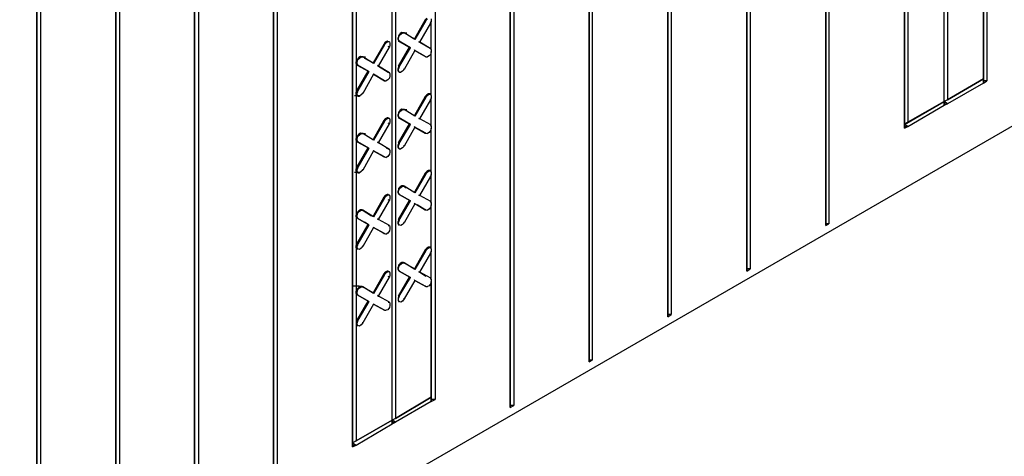
# Model space of a CAD drawing. Units: inches. Extents: x 27 to 113, y -1 to 111.
# Drawn here: x 51 to 58, y 26 to 29 of the extents above; entities that cross this region are included whole.
import ezdxf

# ---------------------------------------------------------------- set-up
doc = ezdxf.new("R2010")
doc.units = ezdxf.units.IN
doc.header["$MEASUREMENT"] = 0
doc.layers.add('Block', color=1, linetype='Continuous')

msp = doc.modelspace()

# ---------------------------------------------------------------- linework, layer by layer
at = {"layer": 'Block'}
for p, q in [((57.9377, 36.8525), (57.9377, 28.3565)), ((57.6257, 28.2045), (57.6257, 36.6725)), ((57.6257, 28.2045), (57.6257, 36.6725)), ((57.6497, 36.6845), (57.6497, 28.2165)), ((56.7777, 36.5645), (56.7777, 27.3045)), ((56.7537, 36.5485), (56.7537, 27.2925)), ((56.7537, 27.2925), (56.7537, 36.5485)), ((57.3337, 28.0085), (57.3337, 36.5045)), ((57.3337, 36.5045), (57.3337, 28.0085)), ((57.3577, 36.5165), (57.3577, 28.0525)), ((56.1737, 36.2165), (56.1737, 26.9565)), ((56.1737, 26.9565), (56.1737, 36.2165)), ((56.1977, 36.2285), (56.1977, 26.9725)), ((55.5937, 35.8805), (55.5937, 26.6205)), ((55.5937, 26.6205), (55.5937, 35.8805)), ((55.6177, 35.8965), (55.6177, 26.6365)), ((55.0137, 35.5445), (55.0137, 26.2885)), ((55.0137, 26.2885), (55.0137, 35.5445)), ((55.0377, 35.5605), (55.0377, 26.3005)), ((54.4337, 35.2085), (54.4337, 25.9525)), ((54.4337, 25.9525), (54.4337, 35.2085)), ((54.4617, 35.2245), (54.4617, 25.9685)), ((53.8817, 34.5085), (53.8817, 26.0125)), ((53.5657, 25.8605), (53.5657, 34.3285)), ((53.5657, 25.8605), (53.5657, 34.3285)), ((53.5897, 34.3405), (53.5897, 25.8725)), ((52.6937, 34.2045), (52.6937, 24.9485)), ((52.6937, 24.9485), (52.6937, 34.2045)), ((52.7217, 34.2205), (52.7217, 24.9605)), ((53.3017, 34.1725), (53.3017, 25.7085)), ((53.2737, 25.6645), (53.2737, 34.1605)), ((53.2737, 34.1605), (53.2737, 25.6645)), ((52.1417, 33.8845), (52.1417, 24.6285)), ((52.1137, 33.8725), (52.1137, 24.6125)), ((52.1137, 24.6125), (52.1137, 33.8725)), ((51.5337, 33.5365), (51.5337, 24.2765)), ((51.5337, 24.2765), (51.5337, 33.5365)), ((51.5617, 33.5525), (51.5617, 24.2925)), ((50.9537, 33.2005), (50.9537, 23.9445)), ((50.9537, 23.9445), (50.9537, 33.2005)), ((50.9817, 33.2165), (50.9817, 23.9565)), ((39.3697, 17.1965), (63.7257, 31.2565)), ((57.9137, 29.2245), (57.9137, 28.3725)), ((57.9137, 28.3725), (57.9137, 29.2245)), ((53.8217, 28.8165), (53.8097, 28.8045)), ((53.8137, 28.8005), (53.8257, 28.8125)), ((53.8537, 28.8125), (53.8537, 28.7965)), ((53.8097, 28.8045), (53.7297, 28.6645)), ((53.8137, 28.8005), (53.7337, 28.6605)), ((53.7697, 28.6405), (53.8497, 28.7805)), ((53.8097, 28.8045), (53.8137, 28.8005)), ((53.8497, 28.7805), (53.8457, 28.7845)), ((53.8537, 28.7965), (53.8497, 28.7805)), ((53.8537, 28.5845), (53.8537, 28.7965)), ((53.8537, 28.5845), (53.8537, 28.7965)), ((53.6137, 28.6885), (53.6097, 28.6725)), ((53.6097, 28.6605), (53.6097, 28.6725)), ((53.6257, 28.7045), (53.6137, 28.6885)), ((53.6137, 28.6725), (53.6177, 28.6885)), ((53.6137, 28.6565), (53.6137, 28.6725)), ((53.6177, 28.6885), (53.6297, 28.7005)), ((53.6377, 28.7125), (53.6257, 28.7045)), ((53.6297, 28.7085), (53.6737, 28.7085)), ((53.6297, 28.7005), (53.6417, 28.7085)), ((53.6297, 28.7085), (53.6737, 28.7085)), ((53.6497, 28.7085), (53.6377, 28.7125)), ((53.6417, 28.7085), (53.6537, 28.7085)), ((53.6537, 28.7085), (53.6497, 28.7085)), ((53.6537, 28.7085), (53.6497, 28.7085)), ((53.7337, 28.6605), (53.6537, 28.7085)), ((53.7337, 28.6605), (53.6537, 28.7085)), ((53.7137, 28.6725), (53.7297, 28.6645)), ((53.7297, 28.6645), (53.7137, 28.6725)), ((53.5057, 28.6245), (53.4257, 28.4885)), ((53.5097, 28.6245), (53.4297, 28.4845)), ((53.4657, 28.4645), (53.5457, 28.6045)), ((53.5137, 28.6405), (53.5057, 28.6245)), ((53.5057, 28.6245), (53.5097, 28.6245)), ((53.5097, 28.6245), (53.5217, 28.6365)), ((53.5297, 28.6485), (53.5137, 28.6405)), ((53.5337, 28.6445), (53.5217, 28.6365)), ((53.5377, 28.6445), (53.5297, 28.6485)), ((53.5457, 28.6445), (53.5337, 28.6445)), ((53.5457, 28.6445), (53.5377, 28.6445)), ((53.5457, 28.6045), (53.5377, 28.6085)), ((53.5457, 28.6445), (53.5497, 28.6325)), ((53.5497, 28.6205), (53.5457, 28.6045)), ((53.5497, 28.6325), (53.5497, 28.6205)), ((53.6097, 28.6605), (53.6137, 28.6485)), ((53.6137, 28.6565), (53.6177, 28.6485)), ((53.6177, 28.6485), (53.6137, 28.6485)), ((53.6137, 28.6485), (53.6937, 28.6045)), ((53.6177, 28.6485), (53.6137, 28.6485)), ((53.6937, 28.6045), (53.6137, 28.6485)), ((53.6137, 28.4645), (53.6937, 28.6045)), ((53.7017, 28.6005), (53.6177, 28.6485)), ((53.6177, 28.6485), (53.7017, 28.6005)), ((53.6177, 28.4605), (53.7017, 28.6005)), ((53.6937, 28.6045), (53.7017, 28.6005)), ((53.6937, 28.6045), (53.7017, 28.6005)), ((53.7297, 28.6645), (53.7337, 28.6605)), ((53.7337, 28.6605), (53.7297, 28.6645)), ((53.7697, 28.6405), (53.7617, 28.6445)), ((53.7617, 28.6445), (53.7697, 28.6405)), ((53.8497, 28.5925), (53.7697, 28.6405)), ((53.7697, 28.6405), (53.8457, 28.5965)), ((53.8497, 28.5925), (53.7697, 28.6405)), ((53.7697, 28.6405), (53.8457, 28.5965)), ((53.8497, 28.5925), (53.8457, 28.5965)), ((53.8457, 28.5965), (53.8457, 28.5925)), ((53.8457, 28.5965), (53.8497, 28.5925)), ((53.3217, 28.5285), (53.3097, 28.5125)), ((53.3137, 28.5125), (53.3257, 28.5245)), ((53.3337, 28.5365), (53.3217, 28.5285)), ((53.3257, 28.5325), (53.3697, 28.5325)), ((53.3257, 28.5245), (53.3377, 28.5325)), ((53.3257, 28.5325), (53.3697, 28.5325)), ((53.3457, 28.5325), (53.3337, 28.5365)), ((53.3377, 28.5325), (53.3497, 28.5325)), ((53.3497, 28.5325), (53.3457, 28.5325)), ((53.3497, 28.5325), (53.3457, 28.5325)), ((53.4297, 28.4845), (53.3497, 28.5325)), ((53.4297, 28.4845), (53.3497, 28.5325)), ((53.3617, 28.5245), (53.4257, 28.4885)), ((53.4257, 28.4885), (53.3617, 28.5245)), ((53.7337, 28.5805), (53.6537, 28.4405)), ((53.7297, 28.5845), (53.7337, 28.5805)), ((53.7337, 28.5805), (53.7297, 28.5845)), ((53.8137, 28.5325), (53.7337, 28.5805)), ((53.7337, 28.5805), (53.7937, 28.5445)), ((53.7337, 28.5805), (53.8137, 28.5325)), ((53.7937, 28.5445), (53.7337, 28.5805)), ((53.8097, 28.5365), (53.8137, 28.5325)), ((53.8097, 28.5365), (53.8137, 28.5325)), ((53.8137, 28.5325), (53.8257, 28.5325)), ((53.8377, 28.5405), (53.8257, 28.5325)), ((53.8497, 28.5525), (53.8377, 28.5405)), ((53.8497, 28.5925), (53.8537, 28.5845)), ((53.8537, 28.5725), (53.8497, 28.5525)), ((53.8537, 28.5845), (53.8537, 28.5725)), ((53.8537, 28.2485), (53.8537, 28.5725)), ((53.8537, 28.2485), (53.8537, 28.5725)), ((53.3097, 28.5125), (53.3017, 28.4965)), ((53.3017, 28.4845), (53.3017, 28.4965)), ((53.3017, 28.4845), (53.3097, 28.4725)), ((53.3097, 28.4965), (53.3137, 28.5125)), ((53.3097, 28.4805), (53.3097, 28.4965)), ((53.3097, 28.4805), (53.3137, 28.4725)), ((53.3137, 28.4725), (53.3097, 28.4725)), ((53.3097, 28.4725), (53.3897, 28.4285)), ((53.3137, 28.4725), (53.3097, 28.4725)), ((53.3897, 28.4285), (53.3097, 28.4725)), ((53.3937, 28.4245), (53.3137, 28.4725)), ((53.3137, 28.4725), (53.3937, 28.4245)), ((53.4257, 28.4885), (53.4297, 28.4845)), ((53.4297, 28.4845), (53.4257, 28.4885)), ((53.4657, 28.4645), (53.4577, 28.4685)), ((53.4577, 28.4685), (53.4657, 28.4645)), ((53.5457, 28.4165), (53.4657, 28.4645)), ((53.4657, 28.4645), (53.5377, 28.4205)), ((53.5457, 28.4165), (53.4657, 28.4645)), ((53.4657, 28.4645), (53.5377, 28.4205)), ((53.6137, 28.4645), (53.6097, 28.4485)), ((53.6177, 28.4605), (53.6137, 28.4645)), ((53.6177, 28.4605), (53.6137, 28.4445)), ((53.3097, 28.2885), (53.3897, 28.4285)), ((53.3937, 28.4245), (53.3137, 28.2845)), ((53.4297, 28.4045), (53.3497, 28.2645)), ((53.3897, 28.4285), (53.3937, 28.4245)), ((53.3897, 28.4285), (53.3937, 28.4245)), ((53.4257, 28.4085), (53.4297, 28.4045)), ((53.4297, 28.4045), (53.4257, 28.4085)), ((53.4417, 28.3965), (53.4257, 28.4045)), ((53.4417, 28.3965), (53.4257, 28.4045)), ((53.5097, 28.3565), (53.4297, 28.4045)), ((53.4297, 28.4045), (53.5097, 28.3565)), ((53.5457, 28.4165), (53.5377, 28.4205)), ((53.5377, 28.4205), (53.5457, 28.4165)), ((53.5457, 28.4165), (53.5497, 28.4085)), ((53.5497, 28.3925), (53.5457, 28.3765)), ((53.5497, 28.4085), (53.5497, 28.3925)), ((53.6097, 28.4325), (53.6097, 28.4485)), ((53.6137, 28.4245), (53.6097, 28.4325)), ((53.6137, 28.4325), (53.6137, 28.4445)), ((53.6177, 28.4205), (53.6137, 28.4325)), ((53.6137, 28.4245), (53.6177, 28.4205)), ((53.6177, 28.4205), (53.6297, 28.4205)), ((53.6417, 28.4285), (53.6297, 28.4205)), ((53.6537, 28.4405), (53.6417, 28.4285)), ((53.6537, 28.4405), (53.6497, 28.4445)), ((53.5057, 28.3605), (53.5097, 28.3565)), ((53.5057, 28.3605), (53.5097, 28.3565)), ((53.5097, 28.3565), (53.5217, 28.3565)), ((53.5337, 28.3645), (53.5217, 28.3565)), ((53.5457, 28.3765), (53.5337, 28.3645)), ((57.6257, 28.2045), (57.9137, 28.3725)), ((57.6257, 28.2045), (57.9137, 28.3725)), ((57.9137, 28.3725), (57.6497, 28.2165)), ((57.6497, 28.2165), (57.9137, 28.3725)), ((57.9137, 28.3405), (57.6497, 28.1885)), ((57.9137, 28.3725), (57.9137, 28.3405)), ((57.9137, 28.3725), (57.9137, 28.3405)), ((57.9137, 28.3565), (57.9137, 28.3725)), ((57.9137, 28.3565), (57.9137, 28.3725)), ((57.9137, 28.3405), (57.9137, 28.3565)), ((57.9377, 28.3565), (57.9137, 28.3565)), ((57.9137, 28.3565), (57.9137, 28.3405)), ((57.9137, 28.3405), (57.9377, 28.3565)), ((53.2897, 28.2485), (53.3337, 28.2485)), ((53.3097, 28.2885), (53.3017, 28.2725)), ((53.3017, 28.2565), (53.3017, 28.2725)), ((53.3097, 28.2485), (53.3017, 28.2565)), ((53.3137, 28.2845), (53.3097, 28.2885)), ((53.3137, 28.2845), (53.3097, 28.2685)), ((53.3097, 28.2565), (53.3097, 28.2685)), ((53.3137, 28.2445), (53.3097, 28.2565)), ((53.3097, 28.2485), (53.3137, 28.2445)), ((53.3137, 28.2445), (53.3257, 28.2445)), ((53.3377, 28.2525), (53.3257, 28.2445)), ((53.3497, 28.2645), (53.3377, 28.2525)), ((53.3497, 28.2645), (53.3457, 28.2685)), ((53.8097, 28.2405), (53.7297, 28.1005)), ((53.8137, 28.2365), (53.7337, 28.0965)), ((53.8217, 28.2525), (53.8097, 28.2405)), ((53.8097, 28.2405), (53.8137, 28.2365)), ((53.8137, 28.2365), (53.8257, 28.2485)), ((53.8337, 28.2605), (53.8217, 28.2525)), ((53.8377, 28.2565), (53.8257, 28.2485)), ((53.8457, 28.2605), (53.8337, 28.2605)), ((53.8497, 28.2565), (53.8377, 28.2565)), ((53.8457, 28.2565), (53.8457, 28.2605)), ((53.8457, 28.2605), (53.8497, 28.2565)), ((53.8537, 28.2485), (53.8497, 28.2565)), ((53.8537, 28.2325), (53.8497, 28.2165)), ((53.8537, 28.2485), (53.8537, 28.2325)), ((53.8537, 28.0205), (53.8537, 28.2325)), ((53.8537, 28.0205), (53.8537, 28.2325)), ((53.7697, 28.0765), (53.8497, 28.2165)), ((53.8497, 28.2165), (53.8457, 28.2205)), ((57.3337, 28.0365), (57.6257, 28.2045)), ((57.3337, 28.0365), (57.6257, 28.2045)), ((57.6257, 28.2045), (57.3577, 28.0525)), ((57.3577, 28.0525), (57.6257, 28.2045)), ((57.3577, 28.0205), (57.6257, 28.1765)), ((57.6497, 28.2165), (57.6257, 28.2045)), ((57.6497, 28.2165), (57.6257, 28.2045)), ((57.6257, 28.2045), (57.6257, 28.1765)), ((57.6497, 28.1885), (57.6257, 28.2045)), ((57.6257, 28.2045), (57.6257, 28.1765)), ((57.6257, 28.1885), (57.6257, 28.2045)), ((57.6257, 28.2045), (57.6257, 28.1885)), ((57.6257, 28.1765), (57.6257, 28.1885)), ((57.6257, 28.1885), (57.6497, 28.1885)), ((57.6257, 28.1885), (57.6257, 28.1765)), ((57.6257, 28.1765), (57.6497, 28.1885)), ((53.6137, 28.1245), (53.6097, 28.1085)), ((53.6097, 28.0965), (53.6097, 28.1085)), ((53.6097, 28.0965), (53.6137, 28.0845)), ((53.6257, 28.1405), (53.6137, 28.1245)), ((53.6137, 28.1085), (53.6177, 28.1245)), ((53.6137, 28.0925), (53.6137, 28.1085)), ((53.6137, 28.0925), (53.6177, 28.0845)), ((53.6177, 28.1245), (53.6297, 28.1365)), ((53.6377, 28.1485), (53.6257, 28.1405)), ((53.6297, 28.1365), (53.6417, 28.1445)), ((53.6297, 28.1445), (53.6737, 28.1445)), ((53.6497, 28.1445), (53.6377, 28.1485)), ((53.6417, 28.1445), (53.6537, 28.1445)), ((53.6537, 28.1445), (53.6497, 28.1445)), ((53.6537, 28.1445), (53.6497, 28.1445)), ((53.7337, 28.0965), (53.6537, 28.1445)), ((53.7337, 28.0965), (53.6537, 28.1445)), ((53.7297, 28.1005), (53.7337, 28.0965)), ((53.7337, 28.0965), (53.7297, 28.1005)), ((53.5057, 28.0645), (53.4257, 27.9245)), ((53.5097, 28.0605), (53.4297, 27.9205)), ((53.4657, 27.9005), (53.5457, 28.0405)), ((53.5137, 28.0765), (53.5057, 28.0645)), ((53.5057, 28.0645), (53.5097, 28.0605)), ((53.5097, 28.0605), (53.5217, 28.0725)), ((53.5297, 28.0845), (53.5137, 28.0765)), ((53.5337, 28.0805), (53.5217, 28.0725)), ((53.5377, 28.0845), (53.5297, 28.0845)), ((53.5457, 28.0805), (53.5337, 28.0805)), ((53.5377, 28.0805), (53.5377, 28.0845)), ((53.5377, 28.0845), (53.5457, 28.0805)), ((53.5457, 28.0405), (53.5377, 28.0445)), ((53.5457, 28.0805), (53.5497, 28.0725)), ((53.5497, 28.0565), (53.5457, 28.0405)), ((53.5497, 28.0725), (53.5497, 28.0565)), ((53.6177, 28.0845), (53.6137, 28.0845)), ((53.6137, 28.0845), (53.6937, 28.0405)), ((53.6177, 28.0845), (53.6137, 28.0845)), ((53.6937, 28.0405), (53.6137, 28.0845)), ((53.6137, 27.9005), (53.6937, 28.0405)), ((53.7017, 28.0365), (53.6177, 28.0845)), ((53.6177, 28.0845), (53.7017, 28.0365)), ((53.6177, 27.8965), (53.7017, 28.0365)), ((53.7337, 28.0165), (53.6537, 27.8765)), ((53.6937, 28.0405), (53.7017, 28.0365)), ((53.6937, 28.0405), (53.7017, 28.0365)), ((53.7297, 28.0205), (53.7337, 28.0165)), ((53.7337, 28.0165), (53.7297, 28.0205)), ((53.8137, 27.9725), (53.7337, 28.0165)), ((53.7337, 28.0165), (53.8097, 27.9725)), ((53.7337, 28.0165), (53.8137, 27.9725)), ((53.7337, 28.0165), (53.8097, 27.9725)), ((53.7697, 28.0765), (53.7617, 28.0805)), ((53.7617, 28.0805), (53.7697, 28.0765)), ((53.8497, 28.0325), (53.7697, 28.0765)), ((53.8497, 28.0325), (53.7697, 28.0765)), ((53.8497, 28.0325), (53.8457, 28.0325)), ((53.8457, 28.0325), (53.8497, 28.0325)), ((53.8497, 28.0325), (53.8537, 28.0205)), ((53.8537, 28.0205), (53.8537, 28.0085)), ((57.3577, 28.0525), (57.3337, 28.0365)), ((57.3577, 28.0525), (57.3337, 28.0365)), ((57.3577, 28.0205), (57.3337, 28.0365)), ((57.3337, 28.0205), (57.3577, 28.0205)), ((57.3337, 28.0085), (57.3577, 28.0205)), ((53.3097, 27.9485), (53.3017, 27.9325)), ((53.3217, 27.9645), (53.3097, 27.9485)), ((53.3097, 27.9325), (53.3137, 27.9485)), ((53.3137, 27.9485), (53.3257, 27.9605)), ((53.3337, 27.9725), (53.3217, 27.9645)), ((53.3257, 27.9605), (53.3377, 27.9685)), ((53.3257, 27.9685), (53.3697, 27.9685)), ((53.3457, 27.9685), (53.3337, 27.9725)), ((53.3377, 27.9685), (53.3497, 27.9685)), ((53.3497, 27.9685), (53.3457, 27.9685)), ((53.3497, 27.9685), (53.3457, 27.9685)), ((53.4297, 27.9205), (53.3497, 27.9685)), ((53.4297, 27.9205), (53.3497, 27.9685)), ((53.8097, 27.9725), (53.8137, 27.9725)), ((53.8097, 27.9725), (53.8137, 27.9725)), ((53.8137, 27.9725), (53.8257, 27.9685)), ((53.8377, 27.9765), (53.8257, 27.9685)), ((53.8497, 27.9925), (53.8377, 27.9765)), ((53.8537, 28.0085), (53.8497, 27.9925)), ((53.8537, 27.6845), (53.8537, 28.0085)), ((53.8537, 27.6845), (53.8537, 28.0085)), ((53.3017, 27.9205), (53.3017, 27.9325)), ((53.3017, 27.9205), (53.3097, 27.9085)), ((53.3097, 27.9165), (53.3097, 27.9325)), ((53.3097, 27.9165), (53.3137, 27.9085)), ((53.3137, 27.9085), (53.3097, 27.9085)), ((53.3097, 27.9085), (53.3897, 27.8645)), ((53.3137, 27.9085), (53.3097, 27.9085)), ((53.3897, 27.8645), (53.3097, 27.9085)), ((53.3937, 27.8605), (53.3137, 27.9085)), ((53.3137, 27.9085), (53.3937, 27.8605)), ((53.4257, 27.9245), (53.4297, 27.9205)), ((53.4297, 27.9205), (53.4257, 27.9245)), ((53.4657, 27.9005), (53.4577, 27.9045)), ((53.4577, 27.9045), (53.4657, 27.9005)), ((53.5457, 27.8525), (53.4657, 27.9005)), ((53.5457, 27.8525), (53.4657, 27.9005)), ((53.6137, 27.9005), (53.6097, 27.8845)), ((53.6097, 27.8685), (53.6097, 27.8845)), ((53.6177, 27.8965), (53.6137, 27.9005)), ((53.6177, 27.8965), (53.6137, 27.8805)), ((53.6137, 27.8685), (53.6137, 27.8805)), ((53.6537, 27.8765), (53.6417, 27.8645)), ((53.6537, 27.8765), (53.6497, 27.8805)), ((53.3097, 27.7245), (53.3897, 27.8645)), ((53.3937, 27.8605), (53.3137, 27.7205)), ((53.4297, 27.8405), (53.3497, 27.7005)), ((53.3897, 27.8645), (53.3937, 27.8605)), ((53.3897, 27.8645), (53.3937, 27.8605)), ((53.4257, 27.8445), (53.4297, 27.8405)), ((53.4297, 27.8405), (53.4257, 27.8445)), ((53.5057, 27.7965), (53.4257, 27.8405)), ((53.5057, 27.7965), (53.4257, 27.8405)), ((53.5097, 27.7965), (53.4297, 27.8405)), ((53.4297, 27.8405), (53.5097, 27.7965)), ((53.5217, 27.8645), (53.5377, 27.8565)), ((53.5217, 27.8645), (53.5377, 27.8565)), ((53.5337, 27.8005), (53.5217, 27.7925)), ((53.5457, 27.8165), (53.5337, 27.8005)), ((53.5457, 27.8525), (53.5377, 27.8565)), ((53.5377, 27.8565), (53.5457, 27.8525)), ((53.5457, 27.8525), (53.5497, 27.8445)), ((53.5497, 27.8325), (53.5457, 27.8165)), ((53.5497, 27.8445), (53.5497, 27.8325)), ((53.6137, 27.8605), (53.6097, 27.8685)), ((53.6177, 27.8565), (53.6137, 27.8685)), ((53.6177, 27.8565), (53.6137, 27.8605)), ((53.6177, 27.8565), (53.6297, 27.8565)), ((53.6417, 27.8645), (53.6297, 27.8565)), ((53.5057, 27.7965), (53.5097, 27.7965)), ((53.5057, 27.7965), (53.5097, 27.7965)), ((53.5097, 27.7965), (53.5217, 27.7925)), ((53.2897, 27.6845), (53.3337, 27.6845)), ((53.3097, 27.7245), (53.3017, 27.7085)), ((53.3017, 27.6925), (53.3017, 27.7085)), ((53.3097, 27.6845), (53.3017, 27.6925)), ((53.3137, 27.7205), (53.3097, 27.7245)), ((53.3137, 27.7205), (53.3097, 27.7045)), ((53.3097, 27.6925), (53.3097, 27.7045)), ((53.3137, 27.6805), (53.3097, 27.6925)), ((53.3137, 27.6805), (53.3097, 27.6845)), ((53.3137, 27.6805), (53.3257, 27.6805)), ((53.3377, 27.6885), (53.3257, 27.6805)), ((53.3497, 27.7005), (53.3377, 27.6885)), ((53.3497, 27.7005), (53.3457, 27.7045)), ((53.8097, 27.6765), (53.7297, 27.5365)), ((53.8137, 27.6725), (53.7337, 27.5325)), ((53.8217, 27.6885), (53.8097, 27.6765)), ((53.8097, 27.6765), (53.8137, 27.6725)), ((53.8137, 27.6725), (53.8257, 27.6845)), ((53.8337, 27.6965), (53.8217, 27.6885)), ((53.8377, 27.6925), (53.8257, 27.6845)), ((53.8457, 27.6965), (53.8337, 27.6965)), ((53.8497, 27.6925), (53.8377, 27.6925)), ((53.8457, 27.6925), (53.8457, 27.6965)), ((53.8457, 27.6965), (53.8497, 27.6925)), ((53.8497, 27.6525), (53.8457, 27.6565)), ((53.8497, 27.6925), (53.8537, 27.6845)), ((53.8537, 27.6685), (53.8497, 27.6525)), ((53.8537, 27.6845), (53.8537, 27.6685)), ((53.8537, 27.4565), (53.8537, 27.6685)), ((53.8537, 27.4565), (53.8537, 27.6685)), ((53.6377, 27.5845), (53.6257, 27.5765)), ((53.6497, 27.5845), (53.6377, 27.5845)), ((53.6537, 27.5805), (53.6497, 27.5845)), ((53.6497, 27.5845), (53.6697, 27.5685)), ((53.6537, 27.5805), (53.6497, 27.5845)), ((53.6497, 27.5845), (53.6697, 27.5685)), ((53.7697, 27.5125), (53.8497, 27.6525)), ((53.5137, 27.5125), (53.5057, 27.5005)), ((53.5097, 27.4965), (53.5217, 27.5085)), ((53.5297, 27.5205), (53.5137, 27.5125)), ((53.5337, 27.5165), (53.5217, 27.5085)), ((53.5377, 27.5205), (53.5297, 27.5205)), ((53.5457, 27.5165), (53.5337, 27.5165)), ((53.5377, 27.5165), (53.5377, 27.5205)), ((53.5377, 27.5205), (53.5457, 27.5165)), ((53.5457, 27.5165), (53.5497, 27.5085)), ((53.5497, 27.5085), (53.5497, 27.4925)), ((53.6137, 27.5645), (53.6097, 27.5445)), ((53.6097, 27.5325), (53.6097, 27.5445)), ((53.6097, 27.5325), (53.6137, 27.5245)), ((53.6257, 27.5765), (53.6137, 27.5645)), ((53.6137, 27.5445), (53.6177, 27.5605)), ((53.6137, 27.5285), (53.6137, 27.5445)), ((53.6137, 27.5285), (53.6177, 27.5205)), ((53.6177, 27.5205), (53.6137, 27.5245)), ((53.6137, 27.5245), (53.6177, 27.5205)), ((53.6177, 27.5205), (53.6137, 27.5245)), ((53.6177, 27.5205), (53.6137, 27.5245)), ((53.6177, 27.5605), (53.6297, 27.5725)), ((53.7017, 27.4725), (53.6177, 27.5205)), ((53.6177, 27.5205), (53.7017, 27.4725)), ((53.6297, 27.5725), (53.6417, 27.5805)), ((53.6417, 27.5805), (53.6537, 27.5805)), ((53.7337, 27.5325), (53.6537, 27.5805)), ((53.7337, 27.5325), (53.6537, 27.5805)), ((53.7297, 27.5365), (53.7337, 27.5325)), ((53.7337, 27.5325), (53.7297, 27.5365)), ((53.7697, 27.5125), (53.7617, 27.5165)), ((53.7617, 27.5165), (53.7697, 27.5125)), ((53.8497, 27.4685), (53.7697, 27.5125)), ((53.8497, 27.4685), (53.7697, 27.5125)), ((53.5057, 27.5005), (53.4257, 27.3605)), ((53.5097, 27.4965), (53.4297, 27.3565)), ((53.4657, 27.3365), (53.5457, 27.4765)), ((53.5057, 27.5005), (53.5097, 27.4965)), ((53.5457, 27.4765), (53.5377, 27.4805)), ((53.5497, 27.4925), (53.5457, 27.4765)), ((53.6137, 27.3365), (53.6937, 27.4765)), ((53.6177, 27.3325), (53.7017, 27.4725)), ((53.7337, 27.4525), (53.6537, 27.3125)), ((53.6937, 27.4765), (53.7017, 27.4725)), ((53.6937, 27.4765), (53.7017, 27.4725)), ((53.7297, 27.4565), (53.7337, 27.4525)), ((53.7337, 27.4525), (53.7297, 27.4565)), ((53.8137, 27.4085), (53.7337, 27.4525)), ((53.7337, 27.4525), (53.8137, 27.4085)), ((53.8097, 27.4085), (53.7497, 27.4445)), ((53.7497, 27.4445), (53.8097, 27.4085)), ((53.8497, 27.4685), (53.8457, 27.4685)), ((53.8457, 27.4685), (53.8497, 27.4685)), ((53.8497, 27.4685), (53.8537, 27.4565)), ((53.8537, 27.4445), (53.8497, 27.4285)), ((53.8537, 27.4565), (53.8537, 27.4445)), ((53.8537, 27.1205), (53.8537, 27.4445)), ((53.8537, 27.1205), (53.8537, 27.4445)), ((53.3097, 27.3885), (53.3017, 27.3685)), ((53.3017, 27.3565), (53.3017, 27.3685)), ((53.3217, 27.4005), (53.3097, 27.3885)), ((53.3097, 27.3685), (53.3137, 27.3845)), ((53.3097, 27.3525), (53.3097, 27.3685)), ((53.3137, 27.3845), (53.3257, 27.3965)), ((53.3337, 27.4085), (53.3217, 27.4005)), ((53.3257, 27.3965), (53.3377, 27.4045)), ((53.3457, 27.4085), (53.3337, 27.4085)), ((53.3377, 27.4045), (53.3497, 27.4045)), ((53.3497, 27.4045), (53.3457, 27.4085)), ((53.3457, 27.4085), (53.4137, 27.3645)), ((53.3497, 27.4045), (53.3457, 27.4085)), ((53.3457, 27.4085), (53.4137, 27.3645)), ((53.4297, 27.3565), (53.3497, 27.4045)), ((53.4297, 27.3565), (53.3497, 27.4045)), ((53.8097, 27.4085), (53.8137, 27.4085)), ((53.8097, 27.4085), (53.8137, 27.4085)), ((53.8137, 27.4085), (53.8257, 27.4045)), ((53.8377, 27.4125), (53.8257, 27.4045)), ((53.8497, 27.4285), (53.8377, 27.4125)), ((53.3097, 27.3485), (53.3017, 27.3565)), ((53.3097, 27.3525), (53.3137, 27.3445)), ((53.3137, 27.3445), (53.3097, 27.3485)), ((53.3097, 27.3485), (53.3137, 27.3445)), ((53.3137, 27.3445), (53.3097, 27.3485)), ((53.3137, 27.3445), (53.3097, 27.3485)), ((53.3097, 27.1605), (53.3897, 27.3005)), ((53.3937, 27.2965), (53.3137, 27.3445)), ((53.3137, 27.3445), (53.3937, 27.2965)), ((53.3937, 27.2965), (53.3137, 27.1565)), ((53.3897, 27.3005), (53.3617, 27.3165)), ((53.3897, 27.3005), (53.3617, 27.3165)), ((53.3897, 27.3005), (53.3937, 27.2965)), ((53.3897, 27.3005), (53.3937, 27.2965)), ((53.4257, 27.3605), (53.4297, 27.3565)), ((53.4297, 27.3565), (53.4257, 27.3605)), ((53.4657, 27.3365), (53.4577, 27.3405)), ((53.4577, 27.3405), (53.4657, 27.3365)), ((53.5457, 27.2925), (53.4657, 27.3365)), ((53.5457, 27.2925), (53.4657, 27.3365)), ((53.5457, 27.2925), (53.5377, 27.2925)), ((53.5377, 27.2925), (53.5457, 27.2925)), ((53.5457, 27.2925), (53.5497, 27.2805)), ((53.6137, 27.3365), (53.6097, 27.3205)), ((53.6097, 27.3045), (53.6097, 27.3205)), ((53.6097, 27.3045), (53.6137, 27.2965)), ((53.6177, 27.3325), (53.6137, 27.3365)), ((53.6177, 27.3325), (53.6137, 27.3165)), ((53.6137, 27.3045), (53.6137, 27.3165)), ((53.6177, 27.2965), (53.6137, 27.3045)), ((53.6177, 27.2965), (53.6137, 27.2965)), ((53.6137, 27.2965), (53.6177, 27.2965)), ((53.6297, 27.2925), (53.6177, 27.2965)), ((53.6417, 27.3005), (53.6297, 27.2925)), ((53.6537, 27.3125), (53.6417, 27.3005)), ((53.6537, 27.3125), (53.6497, 27.3165)), ((56.7777, 27.3045), (56.7537, 27.3045)), ((56.7537, 27.2925), (56.7777, 27.3045)), ((53.4297, 27.2765), (53.3497, 27.1365)), ((53.4257, 27.2805), (53.4297, 27.2765)), ((53.4297, 27.2765), (53.4257, 27.2805)), ((53.5097, 27.2325), (53.4297, 27.2765)), ((53.4297, 27.2765), (53.5097, 27.2325)), ((53.5057, 27.2325), (53.4937, 27.2405)), ((53.5057, 27.2325), (53.4937, 27.2405)), ((53.5057, 27.2325), (53.5097, 27.2325)), ((53.5057, 27.2325), (53.5097, 27.2325)), ((53.5097, 27.2325), (53.5217, 27.2285)), ((53.5337, 27.2365), (53.5217, 27.2285)), ((53.5457, 27.2525), (53.5337, 27.2365)), ((53.5497, 27.2685), (53.5457, 27.2525)), ((53.5497, 27.2805), (53.5497, 27.2685)), ((53.3097, 27.1605), (53.3017, 27.1445)), ((53.3137, 27.1565), (53.3097, 27.1605)), ((53.3137, 27.1565), (53.3097, 27.1405)), ((53.3017, 27.1285), (53.3017, 27.1445)), ((53.3017, 27.1285), (53.3097, 27.1205)), ((53.3097, 27.1285), (53.3097, 27.1405)), ((53.3137, 27.1205), (53.3097, 27.1285)), ((53.3137, 27.1205), (53.3097, 27.1205)), ((53.3097, 27.1205), (53.3137, 27.1205)), ((53.3257, 27.1165), (53.3137, 27.1205)), ((53.3377, 27.1245), (53.3257, 27.1165)), ((53.3497, 27.1365), (53.3377, 27.1245)), ((53.3497, 27.1365), (53.3457, 27.1405)), ((53.8097, 27.1125), (53.7297, 26.9725)), ((53.8137, 27.1085), (53.7337, 26.9685)), ((53.7697, 26.9485), (53.8497, 27.0885)), ((53.8217, 27.1245), (53.8097, 27.1125)), ((53.8097, 27.1125), (53.8137, 27.1085)), ((53.8137, 27.1085), (53.8257, 27.1205)), ((53.8337, 27.1325), (53.8217, 27.1245)), ((53.8377, 27.1285), (53.8257, 27.1205)), ((53.8457, 27.1325), (53.8337, 27.1325)), ((53.8497, 27.1285), (53.8377, 27.1285)), ((53.8457, 27.1285), (53.8457, 27.1325)), ((53.8457, 27.1325), (53.8497, 27.1285)), ((53.8497, 27.0885), (53.8457, 27.0925)), ((53.8537, 27.1205), (53.8497, 27.1285)), ((53.8537, 27.1045), (53.8497, 27.0885)), ((53.8537, 27.1205), (53.8537, 27.1045)), ((53.8537, 26.8925), (53.8537, 27.1045)), ((53.8537, 26.8925), (53.8537, 27.1045)), ((53.6257, 27.0125), (53.6137, 27.0005)), ((53.6177, 26.9965), (53.6297, 27.0085)), ((53.6377, 27.0205), (53.6257, 27.0125)), ((53.6297, 27.0085), (53.6417, 27.0165)), ((53.6497, 27.0205), (53.6377, 27.0205)), ((53.6417, 27.0165), (53.6537, 27.0165)), ((53.6537, 27.0165), (53.6497, 27.0205)), ((53.6497, 27.0205), (53.7297, 26.9725)), ((53.6537, 27.0165), (53.6497, 27.0205)), ((53.7297, 26.9725), (53.6497, 27.0205)), ((53.7337, 26.9685), (53.6537, 27.0165)), ((53.7337, 26.9685), (53.6537, 27.0165)), ((53.5057, 26.9365), (53.4257, 26.7965)), ((53.5097, 26.9325), (53.4297, 26.7925)), ((53.5137, 26.9485), (53.5057, 26.9365)), ((53.5057, 26.9365), (53.5097, 26.9325)), ((53.5097, 26.9325), (53.5217, 26.9445)), ((53.5297, 26.9565), (53.5137, 26.9485)), ((53.5337, 26.9525), (53.5217, 26.9445)), ((53.5377, 26.9565), (53.5297, 26.9565)), ((53.5457, 26.9525), (53.5337, 26.9525)), ((53.5377, 26.9525), (53.5377, 26.9565)), ((53.5377, 26.9565), (53.5457, 26.9525)), ((53.5457, 26.9525), (53.5497, 26.9445)), ((53.5497, 26.9445), (53.5497, 26.9285)), ((53.6137, 27.0005), (53.6097, 26.9845)), ((53.6097, 26.9685), (53.6097, 26.9845)), ((53.6097, 26.9685), (53.6137, 26.9605)), ((53.6137, 26.9805), (53.6177, 26.9965)), ((53.6137, 26.9645), (53.6137, 26.9805)), ((53.6137, 26.9645), (53.6177, 26.9565)), ((53.6177, 26.9565), (53.6137, 26.9605)), ((53.6137, 26.9605), (53.6177, 26.9565)), ((53.6177, 26.9565), (53.6137, 26.9605)), ((53.6177, 26.9565), (53.6137, 26.9605)), ((53.7017, 26.9085), (53.6177, 26.9565)), ((53.6177, 26.9565), (53.7017, 26.9085)), ((53.7297, 26.9725), (53.7337, 26.9685)), ((53.7337, 26.9685), (53.7297, 26.9725)), ((53.7697, 26.9485), (53.7617, 26.9525)), ((53.7617, 26.9525), (53.7697, 26.9485)), ((53.8497, 26.9045), (53.7697, 26.9485)), ((53.7697, 26.9485), (53.8137, 26.9205)), ((53.8497, 26.9045), (53.7697, 26.9485)), ((53.7697, 26.9485), (53.8137, 26.9205)), ((56.1977, 26.9725), (56.1737, 26.9725)), ((56.1737, 26.9565), (56.1977, 26.9725)), ((53.4657, 26.7725), (53.5457, 26.9125)), ((53.5457, 26.9125), (53.5377, 26.9165)), ((53.5497, 26.9285), (53.5457, 26.9125)), ((53.6137, 26.7725), (53.6937, 26.9125)), ((53.6177, 26.7725), (53.7017, 26.9085)), ((53.7337, 26.8885), (53.6537, 26.7525)), ((53.6937, 26.9125), (53.7017, 26.9085)), ((53.6937, 26.9125), (53.7017, 26.9085)), ((53.7337, 26.8885), (53.7297, 26.8925)), ((53.7337, 26.8885), (53.7297, 26.8925)), ((53.8137, 26.8445), (53.7337, 26.8885)), ((53.7337, 26.8885), (53.8137, 26.8445)), ((53.8497, 26.8645), (53.8377, 26.8485)), ((53.8497, 26.9045), (53.8457, 26.9045)), ((53.8457, 26.9045), (53.8497, 26.9045)), ((53.8497, 26.9045), (53.8537, 26.8925)), ((53.8537, 26.8805), (53.8497, 26.8645)), ((53.8537, 26.8925), (53.8537, 26.8805)), ((53.8537, 26.8805), (53.8537, 26.0285)), ((53.8537, 26.0285), (53.8537, 26.8805)), ((53.2817, 26.8485), (53.3257, 26.8485)), ((53.3097, 26.8245), (53.3017, 26.8085)), ((53.3017, 26.7925), (53.3017, 26.8085)), ((53.3017, 26.7925), (53.3097, 26.7845)), ((53.3217, 26.8365), (53.3097, 26.8245)), ((53.3097, 26.8045), (53.3137, 26.8205)), ((53.3097, 26.7885), (53.3097, 26.8045)), ((53.3097, 26.7885), (53.3137, 26.7805)), ((53.3137, 26.7805), (53.3097, 26.7845)), ((53.3097, 26.7845), (53.3137, 26.7805)), ((53.3137, 26.7805), (53.3097, 26.7845)), ((53.3137, 26.7805), (53.3097, 26.7845)), ((53.3137, 26.8205), (53.3257, 26.8325)), ((53.3337, 26.8445), (53.3217, 26.8365)), ((53.3257, 26.8325), (53.3377, 26.8405)), ((53.3457, 26.8445), (53.3337, 26.8445)), ((53.3377, 26.8405), (53.3497, 26.8405)), ((53.3497, 26.8405), (53.3457, 26.8445)), ((53.3457, 26.8445), (53.4257, 26.7965)), ((53.3497, 26.8405), (53.3457, 26.8445)), ((53.4257, 26.7965), (53.3457, 26.8445)), ((53.4297, 26.7925), (53.3497, 26.8405)), ((53.4297, 26.7925), (53.3497, 26.8405)), ((53.4257, 26.7965), (53.4297, 26.7925)), ((53.4297, 26.7925), (53.4257, 26.7965)), ((53.8097, 26.8485), (53.8137, 26.8445)), ((53.8097, 26.8485), (53.8137, 26.8445)), ((53.8137, 26.8445), (53.8257, 26.8445)), ((53.8377, 26.8485), (53.8257, 26.8445)), ((53.3097, 26.5965), (53.3897, 26.7365)), ((53.3937, 26.7325), (53.3137, 26.7805)), ((53.3137, 26.7805), (53.3937, 26.7325)), ((53.3937, 26.7325), (53.3137, 26.5965)), ((53.4297, 26.7125), (53.3497, 26.5765)), ((53.3897, 26.7365), (53.3937, 26.7325)), ((53.3897, 26.7365), (53.3937, 26.7325)), ((53.4297, 26.7125), (53.4257, 26.7165)), ((53.4297, 26.7125), (53.4257, 26.7165)), ((53.5097, 26.6685), (53.4297, 26.7125)), ((53.4297, 26.7125), (53.5097, 26.6685)), ((53.4657, 26.7725), (53.4577, 26.7765)), ((53.4577, 26.7765), (53.4657, 26.7725)), ((53.5457, 26.7285), (53.4657, 26.7725)), ((53.4657, 26.7725), (53.4817, 26.7645)), ((53.5457, 26.7285), (53.4657, 26.7725)), ((53.4657, 26.7725), (53.4817, 26.7645)), ((53.5457, 26.7285), (53.5377, 26.7285)), ((53.5377, 26.7285), (53.5457, 26.7285)), ((53.5457, 26.7285), (53.5497, 26.7165)), ((53.5497, 26.7165), (53.5497, 26.7045)), ((53.6137, 26.7725), (53.6097, 26.7565)), ((53.6097, 26.7565), (53.6097, 26.7445)), ((53.6097, 26.7445), (53.6137, 26.7325)), ((53.6177, 26.7725), (53.6137, 26.7565)), ((53.6177, 26.7725), (53.6137, 26.7725)), ((53.6137, 26.7405), (53.6137, 26.7565)), ((53.6177, 26.7325), (53.6137, 26.7405)), ((53.6137, 26.7325), (53.6177, 26.7325)), ((53.6137, 26.7325), (53.6177, 26.7325)), ((53.6297, 26.7285), (53.6177, 26.7325)), ((53.6417, 26.7365), (53.6297, 26.7285)), ((53.6537, 26.7525), (53.6417, 26.7365)), ((53.6537, 26.7525), (53.6497, 26.7525)), ((53.5057, 26.6725), (53.5097, 26.6685)), ((53.5057, 26.6725), (53.5097, 26.6685)), ((53.5097, 26.6685), (53.5217, 26.6685)), ((53.5337, 26.6725), (53.5217, 26.6685)), ((53.5457, 26.6885), (53.5337, 26.6725)), ((53.5497, 26.7045), (53.5457, 26.6885)), ((53.3097, 26.5965), (53.3017, 26.5805)), ((53.3017, 26.5805), (53.3017, 26.5685)), ((53.3017, 26.5685), (53.3097, 26.5565)), ((53.3137, 26.5965), (53.3097, 26.5765)), ((53.3137, 26.5965), (53.3097, 26.5965)), ((53.3097, 26.5645), (53.3097, 26.5765)), ((53.3497, 26.5765), (53.3377, 26.5605)), ((53.3497, 26.5765), (53.3457, 26.5765)), ((55.6177, 26.6365), (55.5937, 26.6365)), ((55.5937, 26.6205), (55.6177, 26.6365)), ((53.3137, 26.5565), (53.3097, 26.5645)), ((53.3097, 26.5565), (53.3137, 26.5565)), ((53.3097, 26.5565), (53.3137, 26.5565)), ((53.3257, 26.5525), (53.3137, 26.5565)), ((53.3377, 26.5605), (53.3257, 26.5525)), ((55.0377, 26.3005), (55.0137, 26.3005)), ((55.0137, 26.2885), (55.0377, 26.3005)), ((53.8537, 26.0285), (53.5897, 25.8725)), ((53.5897, 25.8725), (53.8537, 26.0285)), ((53.8537, 25.9965), (53.5897, 25.8445)), ((53.8537, 25.9965), (53.8537, 26.0285)), ((53.8537, 26.0285), (53.8537, 25.9965)), ((53.8537, 26.0125), (53.8537, 26.0285)), ((53.8537, 26.0125), (53.8537, 26.0285)), ((53.8537, 25.9965), (53.8537, 26.0125)), ((53.8817, 26.0125), (53.8537, 26.0125)), ((53.8537, 26.0125), (53.8537, 25.9965)), ((53.8537, 25.9965), (53.8817, 26.0125)), ((54.4617, 25.9685), (54.4337, 25.9685)), ((54.4337, 25.9525), (54.4617, 25.9685)), ((53.2737, 25.6925), (53.5657, 25.8605)), ((53.2737, 25.6925), (53.5657, 25.8605)), ((53.5657, 25.8605), (53.3017, 25.7085)), ((53.3017, 25.7085), (53.5657, 25.8605)), ((53.5897, 25.8725), (53.5657, 25.8605)), ((53.5897, 25.8725), (53.5657, 25.8605)), ((53.5657, 25.8605), (53.5657, 25.8325)), ((53.5897, 25.8445), (53.5657, 25.8605)), ((53.5657, 25.8605), (53.5657, 25.8325)), ((53.5657, 25.8445), (53.5657, 25.8605)), ((53.5657, 25.8605), (53.5657, 25.8445)), ((53.5657, 25.8325), (53.5657, 25.8445)), ((53.5657, 25.8445), (53.5897, 25.8445)), ((53.5657, 25.8445), (53.5657, 25.8325)), ((53.5657, 25.8325), (53.5897, 25.8445)), ((53.3017, 25.6765), (53.5657, 25.8325)), ((53.3017, 25.7085), (53.2737, 25.6925)), ((53.3017, 25.7085), (53.2737, 25.6925)), ((53.2737, 25.6925), (53.3017, 25.6765)), ((53.2737, 25.6765), (53.3017, 25.6765)), ((53.2737, 25.6645), (53.3017, 25.6765))]:
    msp.add_line(p, q, dxfattribs=at)

doc.saveas('drawing.dxf')
